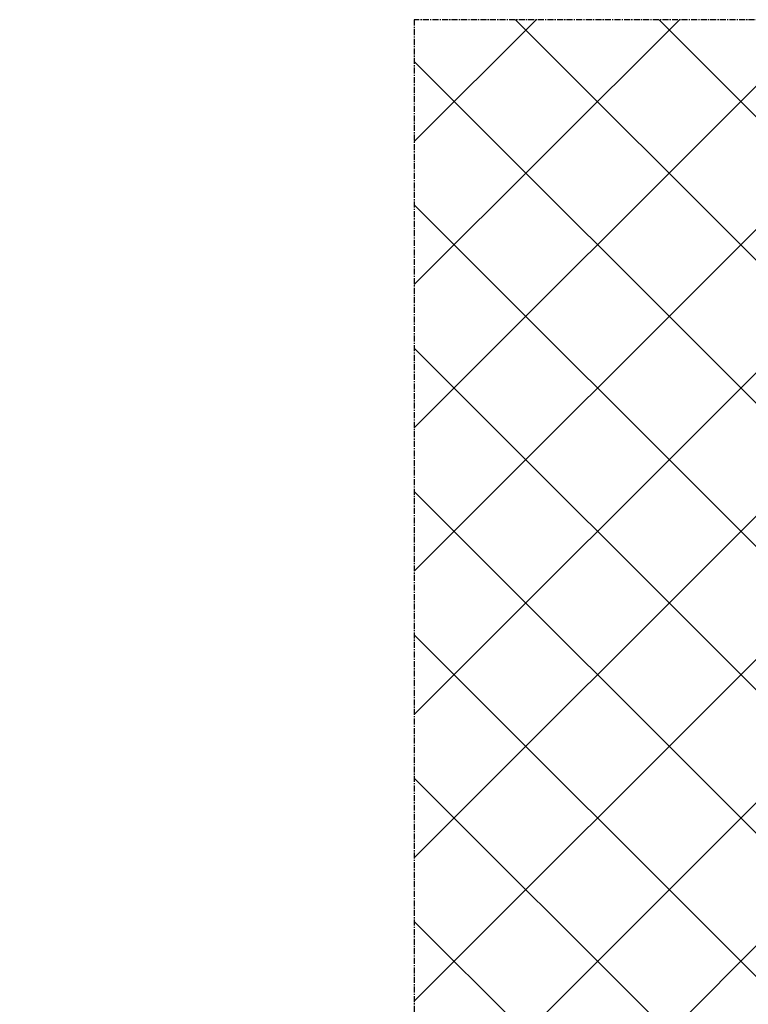
# Model space of a CAD drawing. Units: millimetres. Extents: x 30633 to 164894, y 662 to 17862.
# Drawn here: x 38532 to 38623, y 11152 to 11275 of the extents above; entities that cross this region are included whole.
import ezdxf

# ---------------------------------------------------------------- set-up
doc = ezdxf.new("R2010")
doc.units = ezdxf.units.MM
doc.linetypes.add('CENTER2', pattern=[2, 1.25, -0.25, 0.25, -0.25])
for name, color, linetype in [('P', 7, 'Continuous'), ('WA_CENT', 54, 'CENTER2'), ('WA_HATCH', 56, 'Continuous')]:
    doc.layers.add(name, color=color, linetype=linetype)
doc.styles.get("Standard").update_dxf_attribs({"font": 'arial.ttf'})
doc.dimstyles.new('główny', dxfattribs={"dimtxt": 10, "dimasz": 3, "dimexe": 1, "dimexo": 5, "dimgap": 2, "dimtad": 1, "dimdec": 1, "dimrnd": 0.05, "dimdsep": 46, "dimtxsty": 'Standard', "dimcen": 1.5, "dimclrd": 5, "dimclre": 5, "dimclrt": 1, "dimadec": 1, "dimazin": 2, "dimtfac": 1, "dimtdec": 1, "dimtofl": 0, "dimtmove": 0, "dimatfit": 3, "dimfxl": 1, "dimtolj": 1, "dimtzin": 0, "dimarcsym": 0})

# ---------------------------------------------------------------- blocks, each defined once
blk = doc.blocks.new('*D163')
at = {"layer": 'Defpoints', "color": 0, "transparency": 16777216}
for p in [(38625.46, 11169.83), (38640.46, 11169.83), (38625.46, 11050.37)]:
    blk.add_point(p, dxfattribs=at)
at = {"layer": 'P', "color": 5, "lineweight": -2, "transparency": 16777216}
for p, q in [((38625.46, 11164.83), (38625.46, 11049.37)), ((38640.46, 11164.83), (38640.46, 11049.37))]:
    blk.add_line(p, q, dxfattribs=at)
at = {"layer": 'P', "color": 5, "linetype": 'Continuous', "lineweight": -2, "transparency": 16777216}
for p, q in [((38625.46, 11050.37), (38345.53, 11050.37)), ((38637.46, 11050.37), (38628.46, 11050.37))]:
    blk.add_line(p, q, dxfattribs=at)
at = {"layer": 'P', "color": 5, "transparency": 16777216}
for points in [[(38628.46, 11050.87), (38628.46, 11049.87), (38625.46, 11050.37)], [(38637.46, 11050.87), (38637.46, 11049.87), (38640.46, 11050.37)]]:
    blk.add_solid(points, dxfattribs=at)
at = {"layer": 'P', "color": 1, "transparency": 16777216, "insert": (38483.99, 11090.66), "char_height": 75, "attachment_point": 5}
blk.add_mtext('\\A1;15mm', dxfattribs=at)

msp = doc.modelspace()

# ---------------------------------------------------------------- hatches: boundary and pattern name
at = {"layer": 'WA_HATCH'}
h = msp.add_hatch(dxfattribs=at)
h.set_pattern_fill('ANSI37', color=256, scale=4, style=0)
h.set_pattern_definition([(135, (41029.248, 10977.534), (8.980256, 8.980256), []), (45, (41029.248, 10977.534), (8.980256, -8.980256), [])])
h.paths.add_polyline_path([(38625.46, 11275.17), (38581.63, 11275.17), (38581.63, 11148.01), (38625.46, 11148.01)])

# ---------------------------------------------------------------- linework, layer by layer
at = {"layer": 'WA_CENT', "ltscale": 0.6}
msp.add_lwpolyline([(38625.46, 11275.17), (38581.63, 11275.17), (38581.63, 11148.01), (38625.46, 11148.01)], dxfattribs=at)

# ---------------------------------------------------------------- dimensions: what is measured, and where the dimension line sits
at = {"layer": 'P'}
dim = msp.add_linear_dim(base=(38625.46, 11050.37), p1=(38640.46, 11169.83), p2=(38625.46, 11169.83), text='<>mm', dimstyle='główny', override={"dimtxt": 75}, dxfattribs=at)
dim.commit()
dim.dimension.update_dxf_attribs({"geometry": '*D163', "text_midpoint": (38483.99, 11090.66)})

doc.saveas('drawing.dxf')
